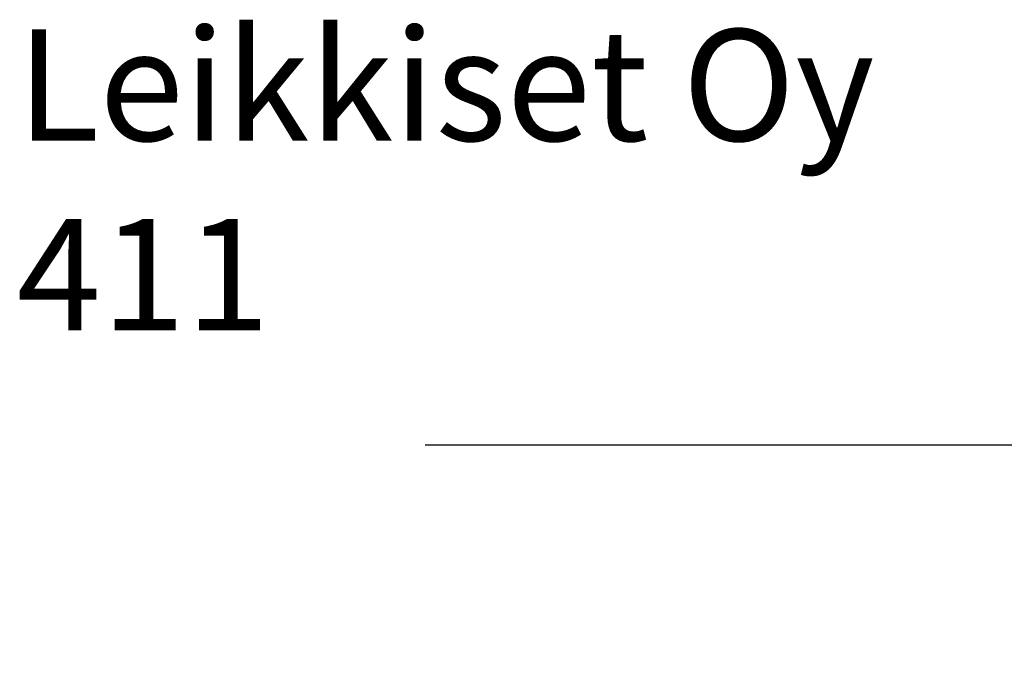
# Model space of a CAD drawing. Units: millimetres. Extents: x 59350 to 71751, y -138572 to -124746.
# Drawn here: x 64032 to 68445, y -127631 to -124746 of the extents above; entities that cross this region are included whole.
import ezdxf

# ---------------------------------------------------------------- set-up
doc = ezdxf.new("R2010")
doc.units = ezdxf.units.MM
doc.layers.add('Dimension', color=7, linetype='Continuous')
doc.layers.add('Text', color=7, linetype='Continuous')
doc.dimstyles.new('Standard$0', dxfattribs={"dimtxt": 0.18, "dimasz": 0.18, "dimexe": 0.18, "dimexo": 0.0625, "dimgap": 0.09, "dimtad": 0, "dimtih": 1, "dimtoh": 1, "dimdec": 4, "dimzin": 0, "dimdsep": 46, "dimtxsty": 'Standard', "dimcen": 0.09, "dimadec": 0, "dimazin": 0, "dimtfac": 1, "dimtdec": 4, "dimtofl": 0, "dimtmove": 0, "dimatfit": 3, "dimfxl": 1, "dimtolj": 1, "dimtzin": 0, "dimarcsym": 0})

# ---------------------------------------------------------------- blocks, each defined once
blk = doc.blocks.new('*D11')
at = {"layer": 'Defpoints', "color": 0}
for p in [(65848.8, -126651.5), (65848.8, -137151.5), (71183, -137151.5)]:
    blk.add_point(p, dxfattribs=at)
at = {"layer": 'Dimension', "color": 0, "linetype": 'ByBlock', "lineweight": -2}
for p, q in [((65848.9, -126651.5), (71183.2, -126651.5)), ((71183, -126851.5), (71183, -131751.4)), ((71183, -136951.5), (71183, -132051.6)), ((65848.9, -137151.5), (71183.2, -137151.5))]:
    blk.add_line(p, q, dxfattribs=at)
at = {"layer": 'Dimension', "color": 0}
for points in [[(71149.7, -126851.5), (71216.4, -126851.5), (71183, -126651.5)], [(71149.7, -136951.5), (71216.4, -136951.5), (71183, -137151.5)]]:
    blk.add_solid(points, dxfattribs=at)
at = {"layer": 'Dimension', "color": 0, "insert": (71183, -131901.5), "char_height": 300, "attachment_point": 5}
blk.add_mtext('\\A1;10500', dxfattribs=at)

msp = doc.modelspace()

# ---------------------------------------------------------------- texts
at = {"layer": 'Text'}
for s, p in [('Leikkiset Oy', (64018.6, -125288.6)), ('411', (64018.6, -126138.6))]:
    msp.add_text(s, height=500, dxfattribs=at).set_placement(p)

# ---------------------------------------------------------------- dimensions: what is measured, and where the dimension line sits
at = {"layer": 'Dimension'}
dim = msp.add_linear_dim(base=(71183, -137151.5), p1=(65848.8, -126651.5), p2=(65848.8, -137151.5), angle=90, dimstyle='Standard$0', override={"dimtxt": 300, "dimasz": 200, "dimdec": 0, "dimarcsym": 1}, dxfattribs=at)
dim.commit()
dim.dimension.update_dxf_attribs({"geometry": '*D11', "text_midpoint": (71183, -131901.5)})

doc.saveas('drawing.dxf')
